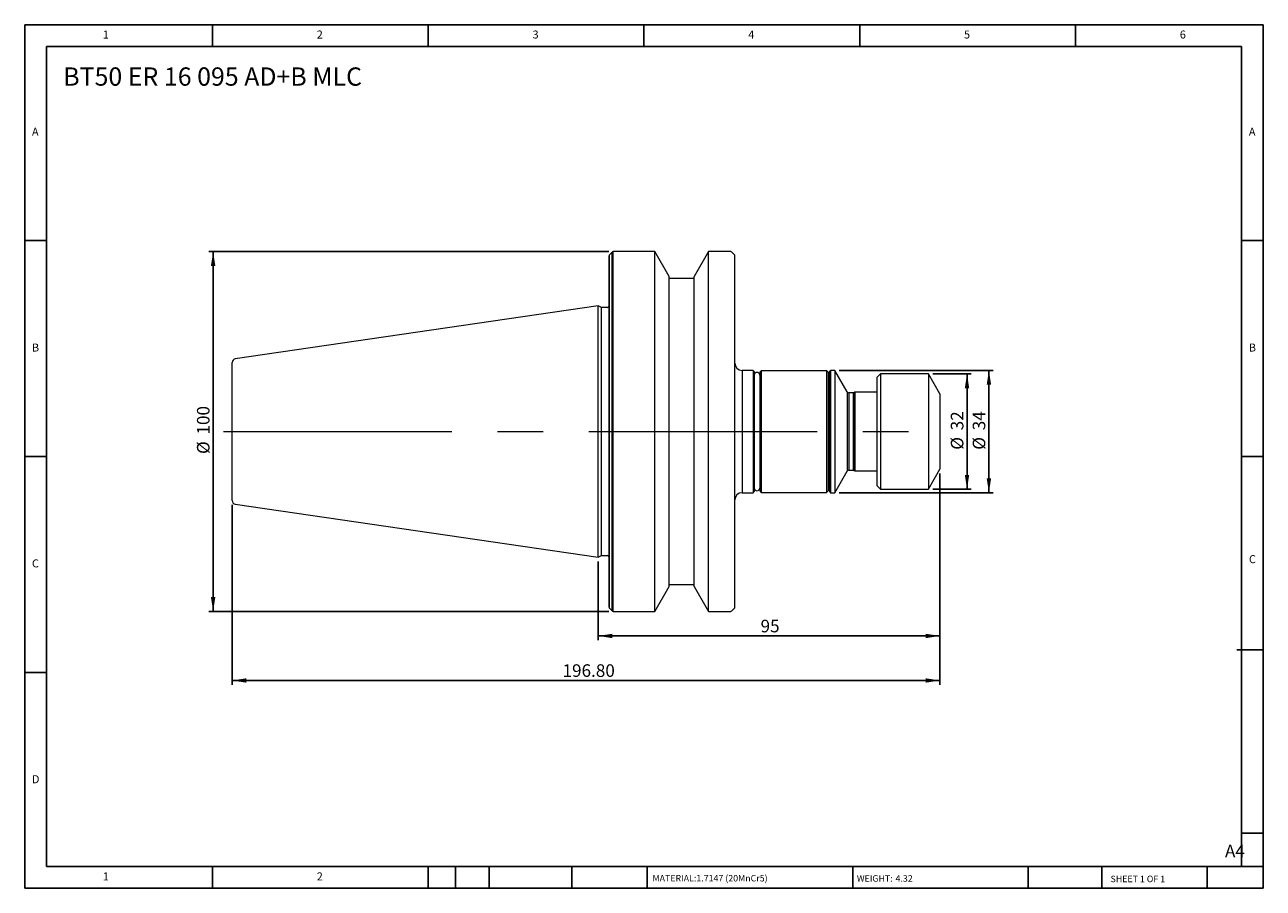
# Model space of a CAD drawing. Units: millimetres. Extents: x 6 to 350, y 6 to 246.
import ezdxf

# ---------------------------------------------------------------- set-up
doc = ezdxf.new("R2010")
doc.units = ezdxf.units.MM
doc.header["$LTSCALE"] = 1.2
doc.linetypes.add('CENTERX2', pattern=[20.32, 12.7, -2.54, 2.54, -2.54])
doc.layers.add('DIM', color=179, linetype='Continuous')
doc.styles.add('SLDTEXTSTYLE0', font='TXT', dxfattribs={"width": 0.7})
doc.styles.add('SLDTEXTSTYLE1', font='TXT', dxfattribs={"width": 0.75})
doc.styles.add('SLDTEXTSTYLE2', font='TXT', dxfattribs={"width": 0.6875})
doc.dimstyles.new('SLDDIMSTYLE0', dxfattribs={"dimtxt": 3.4925, "dimasz": 3.9624, "dimexe": 0, "dimexo": 0.0625, "dimgap": 0.873125, "dimtad": 1, "dimrnd": 1e-09, "dimzin": 12, "dimdsep": 46, "dimtxsty": 'SLDTEXTSTYLE0', "dimsah": 1, "dimcen": 0.09, "dimadec": 0, "dimazin": 3, "dimtfac": 1, "dimtofl": 0, "dimtmove": 0, "dimatfit": 3, "dimfxl": 1, "dimfrac": 2, "dimtolj": 1, "dimtzin": 12, "dimarcsym": 0})
doc.dimstyles.new('SLDDIMSTYLE1', dxfattribs={"dimtxt": 3.4925, "dimasz": 3.9624, "dimexe": 0, "dimexo": 0.0625, "dimgap": 0.873125, "dimtad": 1, "dimrnd": 1e-09, "dimzin": 4, "dimdsep": 46, "dimtxsty": 'SLDTEXTSTYLE0', "dimsah": 1, "dimcen": 0.09, "dimadec": 0, "dimazin": 1, "dimtfac": 1, "dimtofl": 0, "dimtmove": 0, "dimatfit": 3, "dimfxl": 1, "dimfrac": 2, "dimtolj": 1, "dimtzin": 12, "dimarcsym": 0})

# ---------------------------------------------------------------- blocks, each defined once
blk = doc.blocks.new('_D')
at = {"layer": 'DIM'}
for p, q in [((168.32, 182.69), (57.07, 182.69)), ((58.27, 182.69), (58.27, 82.69)), ((168.32, 82.69), (57.07, 82.69))]:
    blk.add_line(p, q, dxfattribs=at)
for points in [[(58.27, 182.69), (57.66, 178.73), (58.88, 178.73)], [(58.27, 82.69), (58.88, 86.65), (57.66, 86.65)]]:
    blk.add_solid(points, dxfattribs=at)
at = {"layer": 'DIM', "char_height": 3.493, "attachment_point": 1, "rotation": 90, "style": 'SLDTEXTSTYLE0'}
for s, insert in [('100', (53.77, 131.85)), ('%%c', (53.77, 126.45))]:
    blk.add_mtext(s, dxfattribs=dict(at, insert=insert))
blk = doc.blocks.new('_D_1')
at = {"layer": 'DIM'}
for p, q in [((260.36, 120.99), (260.36, 74.67)), ((165.36, 96.56), (165.36, 74.67)), ((165.36, 75.87), (260.36, 75.87))]:
    blk.add_line(p, q, dxfattribs=at)
for points in [[(165.36, 75.87), (169.32, 75.26), (169.32, 76.48)], [(260.36, 75.87), (256.39, 76.48), (256.39, 75.26)]]:
    blk.add_solid(points, dxfattribs=at)
at = {"layer": 'DIM', "insert": (210.5, 80.37), "char_height": 3.493, "attachment_point": 1, "style": 'SLDTEXTSTYLE0'}
blk.add_mtext('95', dxfattribs=at)
blk = doc.blocks.new('_D_2')
at = {"layer": 'DIM'}
for p, q in [((260.36, 120.99), (260.36, 62.29)), ((63.56, 112.27), (63.56, 62.29)), ((63.56, 63.49), (260.36, 63.49))]:
    blk.add_line(p, q, dxfattribs=at)
for points in [[(63.56, 63.49), (67.52, 62.88), (67.52, 64.1)], [(260.36, 63.49), (256.39, 64.1), (256.39, 62.88)]]:
    blk.add_solid(points, dxfattribs=at)
at = {"layer": 'DIM', "insert": (155.43, 67.99), "char_height": 3.493, "attachment_point": 1, "style": 'SLDTEXTSTYLE0'}
blk.add_mtext('196.80', dxfattribs=at)
blk = doc.blocks.new('_D_3')
at = {"layer": 'DIM'}
for p, q in [((258.38, 148.69), (269.11, 148.69)), ((267.91, 148.69), (267.91, 116.69)), ((258.38, 116.69), (269.11, 116.69))]:
    blk.add_line(p, q, dxfattribs=at)
for points in [[(267.91, 148.69), (267.3, 144.73), (268.52, 144.73)], [(267.91, 116.69), (268.52, 120.65), (267.3, 120.65)]]:
    blk.add_solid(points, dxfattribs=at)
at = {"layer": 'DIM', "char_height": 3.493, "attachment_point": 1, "rotation": 90, "style": 'SLDTEXTSTYLE0'}
for s, insert in [('32', (263.41, 133.03)), ('%%c', (263.41, 127.63))]:
    blk.add_mtext(s, dxfattribs=dict(at, insert=insert))
blk = doc.blocks.new('_D_4')
at = {"layer": 'DIM'}
for p, q in [((232.35, 149.69), (275.2, 149.69)), ((274, 149.69), (274, 115.69)), ((232.35, 115.69), (275.2, 115.69))]:
    blk.add_line(p, q, dxfattribs=at)
for points in [[(274, 149.69), (273.39, 145.73), (274.61, 145.73)], [(274, 115.69), (274.61, 119.65), (273.39, 119.65)]]:
    blk.add_solid(points, dxfattribs=at)
at = {"layer": 'DIM', "char_height": 3.493, "attachment_point": 1, "rotation": 90, "style": 'SLDTEXTSTYLE0'}
for s, insert in [('34', (269.5, 133.03)), ('%%c', (269.5, 127.63))]:
    blk.add_mtext(s, dxfattribs=dict(at, insert=insert))

msp = doc.modelspace()

# ---------------------------------------------------------------- linework, layer by layer
at = {"color": 7, "linetype": 'Continuous', "lineweight": 15}
for p, q in [((169.239, 182.572), (168.473, 181.806)), ((181.056, 182.689), (169.522, 182.689)), ((185.056, 175.761), (181.056, 182.689)), ((181.056, 82.689), (181.056, 182.689)), ((196.056, 182.689), (192.056, 175.761)), ((202.19, 182.689), (196.056, 182.689)), ((196.056, 82.689), (196.056, 182.689)), ((203.239, 181.806), (202.473, 182.572)), ((168.356, 83.855), (168.356, 181.523)), ((203.356, 83.855), (203.356, 181.523)), ((185.056, 89.617), (185.056, 175.761)), ((192.056, 89.617), (192.056, 175.761)), ((192.056, 175.189), (185.056, 175.189)), ((165.356, 167.614), (64.412, 152.893)), ((166.267, 167.189), (165.356, 167.614)), ((165.356, 97.764), (165.356, 167.614)), ((167.856, 167.189), (166.267, 167.189)), ((166.267, 98.189), (166.267, 167.189)), ((63.556, 113.475), (63.556, 151.903)), ((208.456, 149.689), (205.356, 149.689)), ((208.756, 149.389), (208.456, 149.689)), ((208.456, 149.689), (208.456, 115.689)), ((208.756, 149.389), (208.756, 115.989)), ((210.656, 149.589), (210.256, 149.189)), ((210.256, 149.189), (210.256, 116.189)), ((228.856, 149.589), (210.656, 149.589)), ((210.656, 149.589), (210.656, 115.789)), ((229.256, 149.189), (228.856, 149.589)), ((228.856, 149.589), (228.856, 115.789)), ((229.256, 149.189), (229.256, 116.189)), ((229.956, 149.689), (229.656, 149.389)), ((229.656, 149.389), (229.656, 115.989)), ((231.148, 149.689), (229.956, 149.689)), ((229.956, 149.689), (229.956, 115.689)), ((234.612, 143.689), (231.148, 149.689)), ((231.148, 149.689), (231.148, 115.689)), ((243.856, 148.689), (242.856, 147.689)), ((257.181, 148.689), (243.856, 148.689)), ((243.856, 148.689), (243.856, 116.689)), ((260.356, 143.189), (257.181, 148.689)), ((257.181, 148.689), (257.181, 116.689)), ((229.656, 147.639), (229.256, 147.639)), ((242.856, 147.689), (242.856, 117.689)), ((236.216, 143.439), (235.045, 143.439)), ((236.756, 143.639), (236.428, 143.486)), ((242.856, 143.639), (236.756, 143.639)), ((236.756, 143.639), (236.756, 121.739)), ((260.356, 143.189), (260.356, 122.189)), ((231.148, 115.689), (234.612, 121.689)), ((235.045, 121.939), (236.216, 121.939)), ((236.428, 121.892), (236.756, 121.739)), ((236.756, 121.739), (242.856, 121.739)), ((257.181, 116.689), (260.356, 122.189)), ((229.256, 117.739), (229.656, 117.739)), ((242.856, 117.689), (243.856, 116.689)), ((205.356, 115.689), (208.456, 115.689)), ((208.456, 115.689), (208.756, 115.989)), ((210.256, 116.189), (210.656, 115.789)), ((210.656, 115.789), (228.856, 115.789)), ((228.856, 115.789), (229.256, 116.189)), ((229.656, 115.989), (229.956, 115.689)), ((229.956, 115.689), (231.148, 115.689)), ((243.856, 116.689), (257.181, 116.689)), ((64.412, 112.485), (165.356, 97.764)), ((165.356, 97.764), (166.267, 98.189)), ((166.267, 98.189), (167.856, 98.189)), ((181.056, 82.689), (185.056, 89.617)), ((185.056, 90.189), (192.056, 90.189)), ((192.056, 89.617), (196.056, 82.689)), ((168.473, 83.572), (169.239, 82.806)), ((169.522, 82.689), (181.056, 82.689)), ((196.056, 82.689), (202.19, 82.689)), ((202.473, 82.806), (203.239, 83.572))]:
    msp.add_line(p, q, dxfattribs=at)
at = {"color": 8, "linetype": 'Continuous', "lineweight": 15}
for p, q in [((169.239, 82.806), (169.239, 182.572)), ((169.522, 82.689), (169.522, 182.689)), ((168.473, 83.572), (168.473, 181.806)), ((205.356, 149.689), (205.356, 115.689)), ((234.612, 143.689), (234.612, 121.689)), ((235.045, 143.439), (235.045, 121.939)), ((236.216, 143.439), (236.216, 121.939)), ((236.428, 143.486), (236.428, 121.892))]:
    msp.add_line(p, q, dxfattribs=at)
at = {"color": 7, "linetype": 'Continuous', "lineweight": 15}
for centre, radius, start, end in [((169.522, 182.289), 0.4, 90, 135), ((202.19, 182.289), 0.4, 45, 90), ((168.756, 181.523), 0.4, 135, 180), ((202.956, 181.523), 0.4, 0, 45), ((167.856, 167.689), 0.5, 270, 0), ((64.556, 151.903), 1, 98.29722, 180), ((205.356, 151.689), 2, 180, 270), ((209.506, 148.389), 0.75, 0, 180), ((235.045, 143.939), 0.5, 210, 270), ((236.216, 143.939), 0.5, 270, 295), ((235.045, 121.439), 0.5, 90, 150), ((236.216, 121.439), 0.5, 65, 90), ((205.356, 113.689), 2, 90, 180), ((209.506, 116.989), 0.75, 180, 0), ((64.556, 113.475), 1, 180, 261.70278), ((167.856, 97.689), 0.5, 0, 90), ((168.756, 83.855), 0.4, 180, 225), ((169.522, 83.089), 0.4, 225, 270), ((202.19, 83.089), 0.4, 270, 315), ((202.956, 83.855), 0.4, 315, 0)]:
    msp.add_arc(centre, radius, start, end, dxfattribs=at)
at = {"layer": 'DIM'}
for p, q in [((350.285, 245.749), (5.885, 245.749)), ((5.885, 245.749), (5.885, 5.749)), ((58.085, 239.749), (58.085, 245.749)), ((118.085, 245.749), (118.085, 239.749)), ((178.085, 245.749), (178.085, 239.749)), ((238.085, 245.749), (238.085, 239.749)), ((298.085, 239.749), (298.085, 245.749)), ((350.285, 92.449), (350.285, 245.749)), ((344.285, 239.749), (11.885, 239.749)), ((11.885, 239.749), (11.885, 11.749)), ((344.285, 11.749), (344.285, 239.749)), ((11.885, 185.749), (5.885, 185.749)), ((344.285, 185.749), (350.285, 185.749)), ((5.885, 125.749), (11.885, 125.749)), ((350.285, 125.749), (344.285, 125.749)), ((350.285, 5.749), (350.285, 92.449)), ((342.983, 72.049), (350.285, 72.049)), ((11.885, 65.749), (5.885, 65.749)), ((344.285, 21.049), (350.285, 21.049)), ((11.885, 11.749), (350.285, 11.749)), ((58.085, 5.749), (58.085, 11.749)), ((118.085, 11.749), (118.085, 5.749)), ((125.645, 11.749), (125.645, 5.749)), ((135.005, 11.749), (135.005, 5.749)), ((158.034, 11.749), (158.034, 5.749)), ((178.924, 11.749), (178.924, 10.849)), ((178.924, 10.849), (178.924, 5.749)), ((236.117, 11.749), (236.117, 5.749)), ((284.942, 11.749), (284.942, 5.749)), ((305.364, 11.749), (305.364, 5.749)), ((334.685, 5.749), (334.685, 11.749)), ((5.885, 5.749), (350.285, 5.749))]:
    msp.add_line(p, q, dxfattribs=at)
at = {"layer": 'DIM', "linetype": 'CENTERX2', "lineweight": 0, "ltscale": 4.166667}
msp.add_line((61.156, 132.689), (261.152, 132.689), dxfattribs=at)

# ---------------------------------------------------------------- texts
at = {"layer": 'DIM', "color": 7, "attachment_point": 1}
for s, insert, char_height, style in [('1', (27.585, 244.151), 2.223, 'SLDTEXTSTYLE1'), ('1', (27.585, 244.151), 2.223, 'SLDTEXTSTYLE1'), ('2', (87.085, 244.151), 2.223, 'SLDTEXTSTYLE1'), ('2', (87.085, 244.151), 2.223, 'SLDTEXTSTYLE1'), ('3', (147.085, 244.151), 2.223, 'SLDTEXTSTYLE1'), ('3', (147.085, 244.151), 2.223, 'SLDTEXTSTYLE1'), ('4', (207.085, 244.151), 2.223, 'SLDTEXTSTYLE1'), ('4', (207.085, 244.151), 2.223, 'SLDTEXTSTYLE1'), ('5', (267.085, 244.151), 2.223, 'SLDTEXTSTYLE1'), ('5', (267.085, 244.151), 2.223, 'SLDTEXTSTYLE1'), ('6', (327.085, 244.151), 2.223, 'SLDTEXTSTYLE1'), ('6', (327.085, 244.151), 2.223, 'SLDTEXTSTYLE1'), ('A', (7.885, 217.151), 2.223, 'SLDTEXTSTYLE1'), ('A', (7.885, 217.151), 2.223, 'SLDTEXTSTYLE1'), ('A', (346.285, 217.151), 2.223, 'SLDTEXTSTYLE1'), ('A', (346.285, 217.151), 2.223, 'SLDTEXTSTYLE1'), ('B', (7.885, 157.151), 2.223, 'SLDTEXTSTYLE1'), ('B', (7.885, 157.151), 2.223, 'SLDTEXTSTYLE1'), ('B', (346.285, 157.151), 2.223, 'SLDTEXTSTYLE1'), ('B', (346.285, 157.151), 2.223, 'SLDTEXTSTYLE1'), ('C', (7.885, 97.151), 2.223, 'SLDTEXTSTYLE1'), ('C', (7.885, 97.151), 2.223, 'SLDTEXTSTYLE1'), ('C', (346.316, 98.329), 2.223, 'SLDTEXTSTYLE1'), ('C', (346.316, 98.329), 2.223, 'SLDTEXTSTYLE1'), ('D', (7.885, 37.151), 2.223, 'SLDTEXTSTYLE1'), ('D', (7.885, 37.151), 2.223, 'SLDTEXTSTYLE1'), ('A4', (339.652, 17.825), 3.4925, 'SLDTEXTSTYLE1'), ('1', (27.585, 10.151), 2.223, 'SLDTEXTSTYLE1'), ('1', (27.585, 10.151), 2.223, 'SLDTEXTSTYLE1'), ('2', (87.085, 10.151), 2.223, 'SLDTEXTSTYLE1'), ('2', (87.085, 10.151), 2.223, 'SLDTEXTSTYLE1'), ('MATERIAL:', (180.446, 9.424), 1.8, 'SLDTEXTSTYLE1'), ('1.7147 (20MnCr5)', (192.649, 9.424), 1.8, 'SLDTEXTSTYLE1'), ('WEIGHT:', (237.279, 9.362), 1.7983, 'SLDTEXTSTYLE1'), ('4.32', (248.033, 9.362), 1.7983, 'SLDTEXTSTYLE1'), ('SHEET 1 OF 1', (307.83, 9.229), 1.8, 'SLDTEXTSTYLE2')]:
    msp.add_mtext(s, dxfattribs=dict(at, insert=insert, char_height=char_height, style=style))
at = {"layer": 'DIM', "insert": (16.591, 233.899), "char_height": 5.08, "attachment_point": 1, "style": 'SLDTEXTSTYLE0'}
msp.add_mtext('BT50 ER 16 095 AD+B MLC', dxfattribs=at)

# ---------------------------------------------------------------- dimensions: what is measured, and where the dimension line sits
at = {"layer": 'DIM'}
for base, p1, p2, picture, middle in [((58.273, 82.689), (169.522, 182.689), (169.522, 82.689), '_D', (58.273, 132.689)), ((274.004, 115.689), (231.148, 149.689), (231.148, 115.689), '_D_4', (274.004, 132.689)), ((267.908, 116.689), (257.181, 148.689), (257.181, 116.689), '_D_3', (267.908, 132.689))]:
    dim = msp.add_linear_dim(base=base, p1=p1, p2=p2, angle=90, text='%%c<>', dimstyle='SLDDIMSTYLE0', dxfattribs=at)
    dim.commit()
    dim.dimension.update_dxf_attribs({"geometry": picture, "text_midpoint": middle, "dimtype": 160})
for base, p1, dimstyle, picture, middle in [((260.356, 63.489), (63.556, 113.475), 'SLDDIMSTYLE1', '_D_2', (161.956, 63.489)), ((260.356, 75.866), (165.356, 97.764), 'SLDDIMSTYLE0', '_D_1', (212.856, 75.866))]:
    dim = msp.add_linear_dim(base=base, p1=p1, p2=(260.356, 122.189), dimstyle=dimstyle, dxfattribs=at)
    dim.commit()
    dim.dimension.update_dxf_attribs({"geometry": picture, "text_midpoint": middle, "dimtype": 160})

doc.saveas('drawing.dxf')
